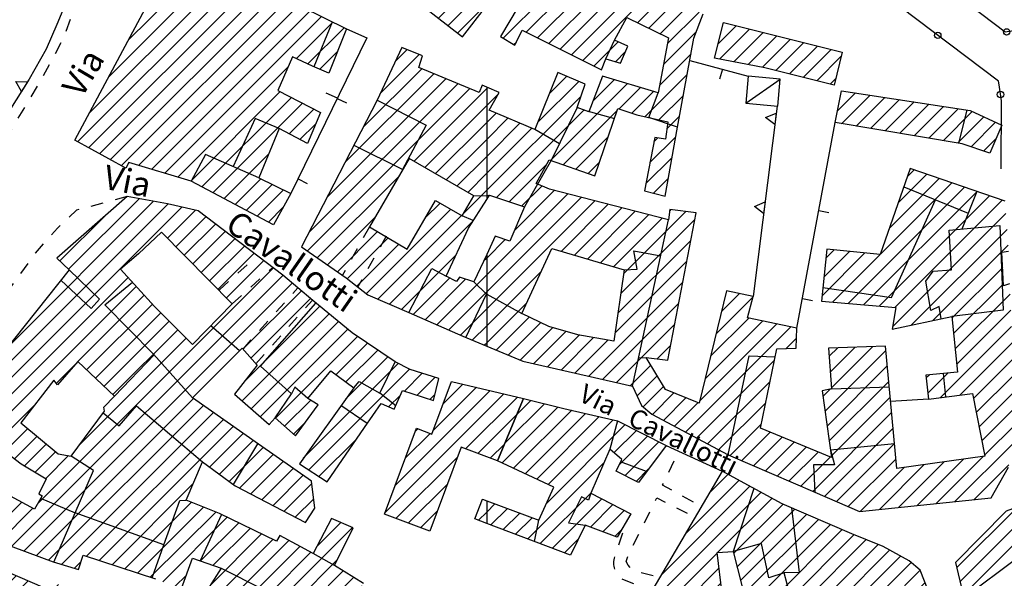
# Model space of a CAD drawing. Units: metres. Extents: x 1478874 to 1483807, y 5090460 to 5097751.
# Drawn here: x 1480127 to 1480281, y 5094424 to 5094511 of the extents above; entities that cross this region are included whole.
import ezdxf

# ---------------------------------------------------------------- set-up
doc = ezdxf.new("R2010")
doc.units = ezdxf.units.M
doc.header["$LTSCALE"] = 1.3
doc.header["$MEASUREMENT"] = 0
doc.linetypes.add('MARCIA', pattern=[3, 1.5, -1.5])
doc.layers.get('0').update_dxf_attribs({"linetype": 'CONTINUOUS'})
for name, color, linetype in [('AIUOLA', 7, 'MARCIA'), ('BOX', 7, 'CONTINUOUS'), ('DIVIS', 7, 'CONTINUOUS'), ('ED-AGGIORNAMENTO 2004', 7, 'CONTINUOUS'), ('ED-CIVIL', 7, 'CONTINUOUS'), ('MARCIAPIEDE', 7, 'MARCIA'), ('MURO', 7, 'CONTINUOUS'), ('MURO-S', 7, 'CONTINUOUS'), ('RECINZIO', 7, 'CONTINUOUS'), ('RETINO', 7, 'CONTINUOUS'), ('RETINO-AGGIORNAMENTO 2004', 7, 'CONTINUOUS'), ('SIEPE-R', 7, 'CONTINUOUS'), ('TOPOS', 7, 'CONTINUOUS')]:
    doc.layers.add(name, color=color, linetype=linetype)
doc.styles.get("Standard").update_dxf_attribs({"font": 'ROMANS', "height": 3.2})

# ---------------------------------------------------------------- blocks, each defined once
blk = doc.blocks.new('*X384')
at = {"color": 0}
for p, q in [((80231.04, 94430.63), (80239.45, 94439.04)), ((80234.82, 94437.06), (80237.73, 94439.97)), ((80227.26, 94424.2), (80241.17, 94438.11)), ((80225.81, 94420.09), (80242.9, 94437.18)), ((80236.09, 94427.73), (80244.62, 94436.25)), ((80238.63, 94427.62), (80246.35, 94435.33)), ((80239.17, 94425.5), (80248.2, 94434.53)), ((80239.7, 94423.38), (80250.05, 94433.73)), ((80240.23, 94421.26), (80251.9, 94432.93)), ((80240.76, 94419.14), (80253.76, 94432.13)), ((80241.26, 94416.98), (80255.61, 94431.33)), ((80241.52, 94414.59), (80257.47, 94430.54)), ((80247.24, 94417.66), (80259.36, 94429.77)), ((80249.4, 94417.17), (80261.24, 94429.01)), ((80227.82, 94419.45), (80236.03, 94427.66)), ((80253.83, 94418.94), (80263.02, 94428.13)), ((80256.76, 94419.22), (80264.72, 94427.18)), ((80230.57, 94419.56), (80236.32, 94425.3)), ((80259.57, 94419.38), (80266.36, 94426.18)), ((80261.75, 94418.91), (80267.81, 94424.97)), ((80234.25, 94420.58), (80236.61, 94422.94)), ((80262.26, 94416.77), (80268.56, 94423.07)), ((80262.78, 94414.64), (80269.31, 94421.17)), ((80264.95, 94414.16), (80270.09, 94419.3)), ((80251.48, 94416.59), (80253.21, 94418.33)), ((80265.72, 94412.27), (80270.89, 94417.45)), ((80241.77, 94412.19), (80246.2, 94416.62)), ((80266.48, 94410.39), (80271.69, 94415.6)), ((80242.03, 94409.8), (80246.5, 94414.27)), ((80267.25, 94408.5), (80272.49, 94413.74)), ((80242.28, 94407.4), (80246.8, 94411.91)), ((80256.03, 94394.63), (80273.29, 94411.89)), ((80263.23, 94399.18), (80274, 94409.94)), ((80242.54, 94405), (80247.09, 94409.56)), ((80242.79, 94402.61), (80247.39, 94407.21)), ((80253.78, 94400.34), (80260.96, 94407.51)), ((80254.39, 94398.3), (80263.96, 94407.86)), ((80255, 94396.25), (80266.57, 94407.82)), ((80266.75, 94400.05), (80274.59, 94407.89)), ((80252.57, 94404.43), (80253.78, 94405.64)), ((80253.18, 94402.38), (80257.37, 94406.58)), ((80269.4, 94400.04), (80275.18, 94405.83)), ((80235.78, 94392.94), (80247.69, 94404.85)), ((80269.97, 94397.96), (80275.74, 94403.74)), ((80243.23, 94397.74), (80247.99, 94402.5)), ((80235.34, 94395.16), (80240.68, 94400.5)), ((80246.48, 94398.34), (80249.19, 94401.05)), ((80270.54, 94395.88), (80276.29, 94401.63)), ((80234.9, 94397.37), (80237.16, 94399.63)), ((80257.57, 94393.51), (80263.2, 94399.15)), ((80271.11, 94393.8), (80276.82, 94399.51)), ((80271.68, 94391.72), (80277.27, 94397.31)), ((80217.26, 94334.65), (80277.72, 94395.11)), ((80236.22, 94390.73), (80240.92, 94395.43)), ((80259.17, 94392.47), (80262.48, 94395.78)), ((80260.86, 94391.51), (80263.88, 94394.52)), ((80236.66, 94388.52), (80241.39, 94393.25)), ((80220.43, 94335.17), (80277.91, 94392.64)), ((80262.56, 94390.55), (80264.38, 94392.37)), ((80265.8, 94385.84), (80271.67, 94391.71)), ((80223.6, 94335.68), (80278, 94390.08)), ((80237.26, 94386.46), (80241.91, 94391.12)), ((80237.91, 94384.46), (80242.55, 94389.1)), ((80265.28, 94387.97), (80266.5, 94389.19)), ((80225.71, 94335.14), (80278.09, 94387.52)), ((80238.55, 94382.46), (80243.23, 94387.13)), ((80251.43, 94382.08), (80256.1, 94386.74)), ((80224.1, 94383.91), (80226.06, 94385.88)), ((80233.7, 94374.95), (80243.96, 94385.21)), ((80244.41, 94380.36), (80249.64, 94385.59)), ((80247.92, 94381.22), (80252.87, 94386.16)), ((80252.13, 94380.13), (80257.94, 94385.94)), ((80252.57, 94377.91), (80260.34, 94385.68)), ((80224.54, 94381.7), (80227.15, 94384.32)), ((80234.74, 94373.34), (80246.41, 94385.01)), ((80241.39, 94364.08), (80261.9, 94384.59)), ((80269.07, 94375.85), (80278.18, 94384.96)), ((80224.98, 94379.49), (80228.24, 94382.75)), ((80242.68, 94362.72), (80263.46, 94383.49)), ((80270.71, 94374.84), (80278.28, 94382.4)), ((80225.42, 94377.28), (80228.85, 94380.7)), ((80228.69, 94375.25), (80234.16, 94380.71)), ((80230.94, 94374.85), (80237.95, 94381.85)), ((80226.02, 94375.22), (80230.37, 94379.58)), ((80273.23, 94374.71), (80278.37, 94379.84)), ((80200, 94375.72), (80201.62, 94377.34)), ((80237.33, 94373.27), (80242.58, 94378.53)), ((80200, 94373.07), (80203.43, 94376.5)), ((80241.96, 94375.26), (80243.26, 94376.55)), ((80200, 94370.42), (80203.64, 94374.06)), ((80219.88, 94363.78), (80229.09, 94372.99)), ((80228.28, 94335.06), (80267.13, 94373.91)), ((80200, 94367.77), (80203.85, 94371.62)), ((80230.84, 94334.97), (80267.78, 94371.91)), ((80200, 94365.12), (80204.57, 94369.68)), ((80201.62, 94364.08), (80207.71, 94370.18)), ((80203.54, 94363.36), (80210.86, 94370.67)), ((80204.05, 94361.22), (80214, 94371.16)), ((80216.27, 94362.83), (80223.6, 94370.16)), ((80223.48, 94364.73), (80229.72, 94370.97)), ((80256.77, 94358.25), (80268.43, 94369.9)), ((80203.92, 94353.13), (80218.9, 94368.1)), ((80204.57, 94359.08), (80215.05, 94369.56)), ((80223.89, 94362.49), (80230.16, 94368.76)), ((80203.45, 94355.31), (80215.51, 94367.37)), ((80221.26, 94357.21), (80230.6, 94366.55)), ((80221.83, 94355.12), (80231.04, 94364.34)), ((80222.4, 94353.04), (80231.48, 94362.13)), ((80204.4, 94350.96), (80214.57, 94361.12)), ((80220, 94358.6), (80222.28, 94360.88)), ((80204.88, 94348.78), (80215.03, 94358.94)), ((80222.97, 94350.96), (80231.92, 94359.92)), ((80202.97, 94357.48), (80203.83, 94358.34)), ((80231.81, 94357.15), (80232.36, 94357.7)), ((80205.35, 94346.6), (80215.5, 94356.75)), ((80206.81, 94345.41), (80215.97, 94354.57)), ((80207.55, 94343.5), (80216.44, 94352.39)), ((80223.54, 94348.88), (80227.05, 94352.39)), ((80208.28, 94341.58), (80216.91, 94350.2)), ((80224.1, 94346.79), (80228.29, 94350.98)), ((80209.01, 94339.66), (80217.55, 94348.19)), ((80214.1, 94334.14), (80229.53, 94349.56)), ((80206.48, 94334.47), (80218.19, 94346.18)), ((80208.86, 94334.21), (80219.71, 94345.05)), ((80211.42, 94334.11), (80222.77, 94345.46)), ((80200, 94343.9), (80200.98, 94344.88)), ((80200, 94341.25), (80202.51, 94343.76)), ((80200, 94338.6), (80203.01, 94341.61)), ((80200, 94335.95), (80203.51, 94339.46)), ((80201.94, 94335.24), (80205.57, 94338.87)), ((80204.12, 94334.76), (80207.76, 94338.41))]:
    blk.add_line(p, q, dxfattribs=at)
blk = doc.blocks.new('*X383')
at = {"color": 0}
for p, q in [((80204.75, 94449.41), (80206.89, 94451.56)), ((80202.4, 94441.77), (80211.14, 94450.51)), ((80202.84, 94444.86), (80209.02, 94451.03)), ((80204.21, 94440.92), (80213.29, 94450)), ((80206.02, 94440.08), (80215.45, 94449.51)), ((80207.82, 94439.23), (80217.61, 94449.01)), ((80209.63, 94438.38), (80219.76, 94448.52)), ((80209.34, 94435.44), (80221.65, 94447.76)), ((80219.89, 94443.35), (80223.41, 94446.86)), ((80220.74, 94441.54), (80225.16, 94445.96)), ((80221.63, 94439.78), (80226.92, 94445.06)), ((80206.42, 94429.87), (80218.32, 94441.77)), ((80223.38, 94438.88), (80225.27, 94440.77)), ((80208.34, 94429.14), (80216.31, 94437.11)), ((80210.26, 94428.41), (80217.99, 94436.14)), ((80200, 94434.06), (80201.29, 94435.35)), ((80200.65, 94432.06), (80203.23, 94434.63)), ((80216.21, 94431.71), (80219.74, 94435.24)), ((80218.14, 94430.98), (80221.49, 94434.34)), ((80202.58, 94431.33), (80205.16, 94433.91)), ((80204.5, 94430.6), (80207.09, 94433.19)), ((80220.06, 94430.26), (80221.08, 94431.28)), ((80212.18, 94427.68), (80214.31, 94429.81))]:
    blk.add_line(p, q, dxfattribs=at)
blk = doc.blocks.new('*X378')
at = {"color": 0}
for p, q in [((80346.11, 94455.54), (80351.08, 94460.51)), ((80330.72, 94458.71), (80332.15, 94460.15)), ((80330.8, 94456.14), (80334.86, 94460.2)), ((80332.26, 94454.95), (80337.55, 94460.24)), ((80335.03, 94455.07), (80340.24, 94460.28)), ((80337.8, 94455.19), (80342.93, 94460.32)), ((80340.57, 94455.31), (80345.62, 94460.36)), ((80343.34, 94455.43), (80348.35, 94460.43)), ((80346.44, 94453.22), (80353.67, 94460.45)), ((80346.63, 94450.76), (80354.03, 94458.15)), ((80346.82, 94448.29), (80354.38, 94455.86)), ((80325.27, 94424.09), (80354.74, 94453.56)), ((80328.17, 94424.34), (80355.09, 94451.26)), ((80328.42, 94421.94), (80355.45, 94448.97)), ((80328.5, 94419.37), (80355.8, 94446.67)), ((80330.9, 94440.33), (80335.77, 94445.2)), ((80331.16, 94437.94), (80338.59, 94445.37)), ((80331.41, 94435.54), (80341.42, 94445.55)), ((80331.65, 94433.13), (80344.25, 94445.73)), ((80310.94, 94430.98), (80323.91, 94443.95)), ((80314.47, 94431.86), (80327.02, 94444.4)), ((80315.26, 94429.99), (80330.1, 94444.83)), ((80327.94, 94440.03), (80332.94, 94445.02)), ((80328.23, 94416.45), (80356.36, 94444.58)), ((80304.32, 94429.66), (80317.19, 94442.53)), ((80307.4, 94430.09), (80320.55, 94443.24)), ((80327.97, 94413.54), (80356.93, 94442.5)), ((80292.57, 94423.22), (80310.48, 94441.12)), ((80302.64, 94430.63), (80313.84, 94441.83)), ((80277.3, 94410.6), (80307.12, 94440.42)), ((80293.48, 94432.08), (80300.5, 94439.1)), ((80294.31, 94430.26), (80303.76, 94439.71)), ((80335.84, 94418.75), (80357.51, 94440.42)), ((80274.53, 94421.08), (80290.91, 94437.47)), ((80283, 94426.9), (80294.19, 94438.09)), ((80291.32, 94432.57), (80297.37, 94438.62)), ((80315.44, 94427.52), (80325.45, 94437.53)), ((80338.27, 94418.54), (80358.07, 94438.34)), ((80274.03, 94423.23), (80287.2, 94436.41)), ((80346.92, 94424.53), (80358.64, 94436.26)), ((80273.53, 94425.38), (80283, 94434.86)), ((80315.62, 94425.05), (80325.69, 94435.13)), ((80349.83, 94424.79), (80359.21, 94434.17)), ((80316.55, 94423.33), (80325.94, 94432.72)), ((80322.36, 94423.84), (80330, 94431.47)), ((80352.75, 94425.06), (80359.78, 94432.09)), ((80284.02, 94425.27), (80288.71, 94429.97)), ((80319.45, 94423.58), (80327.04, 94431.17)), ((80355.2, 94424.85), (80360.35, 94430.01)), ((80284.93, 94423.53), (80289.57, 94428.17)), ((80296.5, 94424.49), (80300.2, 94428.2)), ((80276.59, 94412.53), (80291.05, 94426.99)), ((80355.35, 94422.36), (80360.92, 94427.93)), ((80340.71, 94418.32), (80346.83, 94424.45)), ((80355.5, 94419.86), (80359.36, 94423.72)), ((80342.37, 94417.34), (80346.98, 94421.94)), ((80355.66, 94417.36), (80359.5, 94421.2)), ((80275.89, 94414.49), (80281, 94419.6)), ((80342.51, 94414.82), (80347.12, 94419.43)), ((80325, 94407.92), (80334.86, 94417.77)), ((80354.26, 94413.31), (80359.64, 94418.69)), ((80275.19, 94416.44), (80275.53, 94416.78)), ((80344.78, 94414.44), (80347.27, 94416.93)), ((80347.06, 94414.07), (80349.06, 94416.06)), ((80349.34, 94413.69), (80352.29, 94416.65)), ((80351.62, 94413.32), (80355.12, 94416.82)), ((80357.01, 94413.4), (80359.78, 94416.18)), ((80321.06, 94401.33), (80334.44, 94414.7)), ((80359.76, 94413.5), (80359.92, 94413.67)), ((80322.26, 94399.87), (80334.02, 94411.64)), ((80323.81, 94409.37), (80325.87, 94411.43)), ((80323.46, 94398.42), (80334.41, 94409.37)), ((80325.13, 94397.44), (80334.79, 94407.1)), ((80330.49, 94400.15), (80335.48, 94405.14)), ((80335.17, 94402.18), (80336.39, 94403.39)), ((80328.44, 94398.1), (80330.23, 94399.89))]:
    blk.add_line(p, q, dxfattribs=at)
blk = doc.blocks.new('*X375')
at = {"color": 0}
for p, q in [((80236.2, 94507.38), (80239, 94510.18)), ((80236.43, 94504.96), (80241.12, 94509.65)), ((80238.65, 94504.53), (80243.24, 94509.12)), ((80240.88, 94504.11), (80245.37, 94508.59)), ((80243.11, 94503.68), (80247.49, 94508.07)), ((80245.24, 94503.17), (80249.61, 94507.54)), ((80247.37, 94502.64), (80251.74, 94507.01)), ((80249.49, 94502.11), (80253.86, 94506.48)), ((80251.61, 94501.58), (80255.44, 94505.41)), ((80253.73, 94501.05), (80254.56, 94501.88)), ((80254.85, 94496.87), (80257.67, 94499.68)), ((80255.49, 94494.85), (80259.96, 94499.33)), ((80257.77, 94494.48), (80262.26, 94498.97)), ((80260.04, 94494.1), (80264.56, 94498.62)), ((80262.32, 94493.72), (80266.85, 94498.26)), ((80264.59, 94493.35), (80269.15, 94497.91)), ((80266.87, 94492.97), (80271.45, 94497.55)), ((80269.14, 94492.6), (80273.75, 94497.2)), ((80271.42, 94492.22), (80275.95, 94496.75)), ((80273.69, 94491.84), (80277.76, 94495.91)), ((80275.75, 94491.25), (80279.57, 94495.07)), ((80277.72, 94490.57), (80279.68, 94492.53))]:
    blk.add_line(p, q, dxfattribs=at)
blk = doc.blocks.new('*X374')
at = {"color": 0}
for p, q in [((80208.89, 94519.85), (80211.18, 94522.14)), ((80205.03, 94513.33), (80212.98, 94521.29)), ((80202.58, 94508.23), (80214.79, 94520.44)), ((80206.16, 94509.16), (80216.59, 94519.59)), ((80207.93, 94508.28), (80218.4, 94518.75)), ((80209.7, 94507.4), (80220.2, 94517.9)), ((80211.47, 94506.52), (80222, 94517.05)), ((80213.24, 94505.63), (80223.81, 94516.2)), ((80215.01, 94504.75), (80225.67, 94515.41)), ((80223.56, 94510.65), (80227.55, 94514.64)), ((80225.35, 94509.79), (80229.43, 94513.87)), ((80227.13, 94508.92), (80231.32, 94513.1)), ((80228.25, 94507.39), (80233.2, 94512.33)), ((80227.65, 94504.14), (80232.81, 94509.3)), ((80204.25, 94507.26), (80204.63, 94507.63)), ((80216.77, 94503.87), (80220.58, 94507.68)), ((80220.12, 94504.56), (80221.71, 94506.15)), ((80227.05, 94500.88), (80231.96, 94505.79)), ((80209.77, 94499.52), (80212.54, 94502.28)), ((80224.78, 94495.96), (80231.36, 94502.54)), ((80208.01, 94495.1), (80214.39, 94501.48)), ((80209.98, 94489.11), (80222, 94501.14)), ((80216.61, 94498.4), (80219.95, 94501.74)), ((80200, 94500.35), (80200.15, 94500.5)), ((80200, 94497.7), (80201.83, 94499.53)), ((80200, 94484.44), (80214.75, 94499.19)), ((80220.7, 94497.18), (80224.04, 94500.53)), ((80222.69, 94496.52), (80226.09, 94499.92)), ((80226.94, 94495.47), (80230.76, 94499.29)), ((80200, 94495.05), (80201.46, 94496.51)), ((80201.5, 94483.29), (80215.2, 94496.99)), ((80211.94, 94488.43), (80220.36, 94496.85)), ((80228.18, 94494.06), (80230.16, 94496.04)), ((80200, 94492.4), (80203.32, 94495.72)), ((80200, 94489.74), (80205.19, 94494.93)), ((80200, 94487.09), (80207.05, 94494.14)), ((80213.91, 94487.74), (80218.98, 94492.82)), ((80225.53, 94488.76), (80229.57, 94492.8)), ((80226.16, 94492.04), (80226.73, 94492.61)), ((80203.5, 94482.63), (80209.4, 94488.54)), ((80215.87, 94487.06), (80217.6, 94488.79)), ((80224.9, 94485.48), (80229, 94489.58)), ((80264.39, 94482.54), (80268.81, 94486.96)), ((80265.8, 94486.6), (80266.84, 94487.64)), ((80226.06, 94483.99), (80228.43, 94486.35)), ((80261.57, 94474.42), (80272.75, 94485.6)), ((80262.98, 94478.48), (80270.78, 94486.28)), ((80200, 94471.18), (80212.68, 94483.86)), ((80204.32, 94478.15), (80210.57, 94484.4)), ((80205.49, 94481.98), (80208.61, 94485.1)), ((80256.51, 94466.71), (80274.72, 94484.92)), ((80258.95, 94466.5), (80276.69, 94484.24)), ((80200, 94468.53), (80214.79, 94483.32)), ((80200, 94465.88), (80216.9, 94482.78)), ((80211.67, 94474.89), (80219.01, 94482.24)), ((80261.4, 94466.29), (80278.66, 94483.55)), ((80263.84, 94466.08), (80280.63, 94482.87)), ((80213.71, 94474.28), (80221.12, 94481.7)), ((80215.75, 94473.68), (80223.24, 94481.16)), ((80217.79, 94473.07), (80225.35, 94480.62)), ((80221.38, 94471.35), (80231.14, 94481.11)), ((80228.6, 94481.22), (80228.77, 94481.39)), ((80263.48, 94463.07), (80281.21, 94480.8)), ((80219.84, 94472.46), (80227.46, 94480.08)), ((80220.95, 94468.27), (80232.53, 94479.85)), ((80266.4, 94463.33), (80281.38, 94478.31)), ((80200, 94473.83), (80202.87, 94476.71)), ((80220.51, 94465.18), (80231.9, 94476.57)), ((80252.44, 94467.94), (80259.12, 94474.62)), ((80252.76, 94470.91), (80256.72, 94474.87)), ((80253.07, 94473.88), (80254.32, 94475.12)), ((80254.07, 94466.91), (80261.52, 94474.36)), ((80269.78, 94464.06), (80281.55, 94475.83)), ((80220.08, 94462.1), (80231.27, 94473.29)), ((80200, 94463.23), (80208.55, 94471.78)), ((80272.76, 94464.4), (80280.7, 94472.33)), ((80215.96, 94455.32), (80230.64, 94470)), ((80273.01, 94462), (80280.82, 94469.81)), ((80236.71, 94465.47), (80239.52, 94468.28)), ((80200, 94460.58), (80206.25, 94466.82)), ((80218.12, 94454.83), (80230.01, 94466.72)), ((80235.86, 94461.96), (80241.62, 94467.73)), ((80273.27, 94459.6), (80281.86, 94468.19)), ((80273.52, 94457.2), (80281.98, 94465.66)), ((80201.48, 94459.41), (80206.66, 94464.58)), ((80203.35, 94458.62), (80208.45, 94463.72)), ((80234.15, 94454.95), (80243.18, 94463.98)), ((80235.01, 94458.46), (80240.99, 94464.44)), ((80205.22, 94457.84), (80210.32, 94462.94)), ((80207.32, 94457.29), (80212.38, 94462.35)), ((80220.28, 94454.34), (80229.37, 94463.43)), ((80231.09, 94446.58), (80247.57, 94463.07)), ((80233.3, 94451.45), (80245.38, 94463.53)), ((80270.96, 94451.99), (80282.1, 94463.13)), ((80209.48, 94456.79), (80214.46, 94461.78)), ((80211.64, 94456.3), (80216.71, 94461.38)), ((80213.8, 94455.81), (80218.96, 94460.98)), ((80246.84, 94459.68), (80248.45, 94461.3)), ((80273.99, 94452.36), (80282.22, 94460.6)), ((80226.65, 94458.06), (80228.74, 94460.15)), ((80252.93, 94449.86), (80262.43, 94459.37)), ((80253.55, 94458.45), (80254.9, 94459.79)), ((80253.73, 94455.97), (80257.64, 94459.88)), ((80253.91, 94453.5), (80260.37, 94459.96)), ((80232.81, 94445.66), (80245.01, 94457.86)), ((80276.14, 94451.86), (80282.35, 94458.07)), ((80222.44, 94453.84), (80225.66, 94457.07)), ((80253.25, 94447.54), (80262.65, 94456.94)), ((80223.51, 94452.27), (80226.65, 94455.41)), ((80234.54, 94444.73), (80244.32, 94454.51)), ((80253.58, 94445.21), (80262.88, 94454.51)), ((80268.75, 94455.08), (80269.23, 94455.56)), ((80269.01, 94452.69), (80272.14, 94455.82)), ((80276.57, 94449.64), (80282.47, 94455.54)), ((80224.45, 94450.56), (80227.64, 94453.75)), ((80252.6, 94452.19), (80253.75, 94453.34)), ((80277, 94447.42), (80282.59, 94453.01)), ((80225.91, 94449.36), (80229.26, 94452.72)), ((80227.63, 94448.43), (80231.15, 94451.95)), ((80253.91, 94442.89), (80263.1, 94452.08)), ((80229.36, 94447.51), (80233.04, 94451.19)), ((80236.27, 94443.81), (80243.63, 94451.17)), ((80277.44, 94445.21), (80282.71, 94450.48)), ((80250.98, 94437.31), (80263.32, 94449.65)), ((80238.01, 94442.9), (80242.93, 94447.82)), ((80252.83, 94436.51), (80263.55, 94447.23)), ((80277.87, 94442.99), (80282.84, 94447.95)), ((80239.86, 94442.1), (80244.32, 94446.56)), ((80241.72, 94441.3), (80246.2, 94445.79)), ((80243.57, 94440.5), (80248.08, 94445.01)), ((80245.42, 94439.71), (80249.95, 94444.24)), ((80254.69, 94435.72), (80263.77, 94444.8)), ((80273.24, 94435.71), (80282.45, 94444.92)), ((80247.27, 94438.91), (80251.83, 94443.46)), ((80249.13, 94438.11), (80253.71, 94442.69)), ((80256.54, 94434.92), (80264, 94442.37)), ((80267.33, 94435.1), (80274.61, 94442.38)), ((80270.29, 94435.41), (80277.69, 94442.81)), ((80258.46, 94434.19), (80265.36, 94441.08)), ((80261.42, 94434.49), (80268.44, 94441.51)), ((80264.38, 94434.8), (80271.53, 94441.95)), ((80276.2, 94436.01), (80281.68, 94441.49))]:
    blk.add_line(p, q, dxfattribs=at)
blk = doc.blocks.new('RECINZIO')
blk.add_circle((0, 0), 0.5)
blk = doc.blocks.new('MURO-S2')
blk.add_lwpolyline([(-0.9, 0), (0.9, 0), (0, -1.56)], close=True)
blk = doc.blocks.new('MURO1')
blk.add_line((0, 0), (0, -1.6))
blk = doc.blocks.new('*X533')
at = {"color": 0}
for p, q in [((80199.34, 94436.05), (80199.36, 94436.07)), ((80198.73, 94432.79), (80200, 94434.06))]:
    blk.add_line(p, q, dxfattribs=at)
blk = doc.blocks.new('*X532')
at = {"color": 0}
for p, q in [((80114.62, 94446.79), (80150.15, 94482.32)), ((80124.97, 94459.79), (80147.9, 94482.72)), ((80134.59, 94472.07), (80145.64, 94483.12)), ((80108.46, 94437.98), (80152.29, 94481.81)), ((80150.06, 94476.93), (80154.43, 94481.3)), ((80133.24, 94473.37), (80140.36, 94480.49)), ((80151.38, 94475.59), (80156.06, 94480.28)), ((80152.69, 94474.26), (80157.57, 94479.14)), ((80154.01, 94472.92), (80159.08, 94478)), ((80155.32, 94471.59), (80160.59, 94476.85)), ((80156.64, 94470.25), (80162.1, 94475.71)), ((80157.95, 94468.91), (80163.62, 94474.57)), ((80159.27, 94467.58), (80165.13, 94473.43)), ((80129.77, 94435.42), (80166.64, 94472.29)), ((80109.07, 94435.94), (80143.91, 94470.78)), ((80125.68, 94428.68), (80168.15, 94471.15)), ((80127.61, 94427.96), (80169.57, 94469.92)), ((80110.67, 94434.89), (80145.17, 94469.39)), ((80161.87, 94459.57), (80171, 94468.7)), ((80136.06, 94457.62), (80146.43, 94468)), ((80163.11, 94458.16), (80172.43, 94467.48)), ((80137.42, 94456.33), (80147.7, 94466.61)), ((80138.78, 94455.04), (80149, 94465.27)), ((80162.03, 94454.43), (80173.88, 94466.28)), ((80140.15, 94453.76), (80150.33, 94463.94)), ((80161.74, 94451.48), (80175.34, 94465.08)), ((80163.15, 94450.24), (80176.79, 94463.89)), ((80141.51, 94452.47), (80151.66, 94462.61)), ((80164.56, 94449), (80178.25, 94462.69)), ((80136.28, 94444.59), (80152.98, 94461.29)), ((80166.97, 94448.76), (80179.78, 94461.56)), ((80176.44, 94455.58), (80181.36, 94460.49)), ((80177.96, 94454.45), (80182.94, 94459.42)), ((80177.93, 94451.76), (80184.52, 94458.35)), ((80132.68, 94454.24), (80135.68, 94457.24)), ((80171.31, 94442.49), (80186.15, 94457.33)), ((80172.15, 94440.68), (80187.91, 94456.44)), ((80187.13, 94453.01), (80189.92, 94455.8)), ((80189.12, 94452.35), (80191.95, 94455.18)), ((80129.54, 94427.24), (80154.13, 94451.83)), ((80168.38, 94447.51), (80172.46, 94451.6)), ((80184.69, 94450.57), (80186.51, 94452.39)), ((80191.11, 94451.69), (80191.9, 94452.47)), ((80123.12, 94444.68), (80129.29, 94450.85)), ((80131.47, 94426.52), (80155.69, 94450.73)), ((80133.48, 94425.88), (80157.24, 94449.64)), ((80137.41, 94427.16), (80158.8, 94448.54)), ((80124.62, 94443.53), (80128.22, 94447.13)), ((80139.4, 94426.5), (80160.35, 94447.45)), ((80165.98, 94447.76), (80166.05, 94447.84)), ((80169.78, 94446.27), (80171.64, 94448.13)), ((80126.13, 94442.39), (80129.67, 94445.93)), ((80156.66, 94441.1), (80161.91, 94446.35)), ((80158.19, 94439.98), (80163.46, 94445.25)), ((80173.74, 94439.62), (80179.68, 94445.56)), ((80127.68, 94441.29), (80131.11, 94444.72)), ((80159.72, 94438.86), (80165.03, 94444.16)), ((80129.35, 94440.31), (80132.56, 94443.52)), ((80131.02, 94439.32), (80134.6, 94442.91)), ((80161.33, 94437.82), (80166.59, 94443.08)), ((80163.08, 94436.91), (80168.16, 94441.99)), ((80164.83, 94436.01), (80169.73, 94440.91)), ((80112.27, 94433.83), (80118.67, 94440.24)), ((80114.09, 94433), (80120.4, 94439.31)), ((80166.57, 94435.1), (80171.3, 94439.83)), ((80116.02, 94432.28), (80122.12, 94438.38)), ((80117.95, 94431.56), (80123.85, 94437.46)), ((80141.4, 94425.84), (80154.09, 94438.54)), ((80168.32, 94434.2), (80172.64, 94438.52)), ((80119.88, 94430.84), (80125.57, 94436.53)), ((80170.06, 94433.29), (80172.94, 94436.16)), ((80121.81, 94430.12), (80127.3, 94435.6)), ((80123.75, 94429.4), (80129.02, 94434.67)), ((80143.39, 94425.18), (80153.81, 94435.6)), ((80145.39, 94424.52), (80155.7, 94434.84)), ((80103.99, 94430.86), (80106.01, 94432.88)), ((80147.38, 94423.87), (80157.6, 94434.08)), ((80149.35, 94423.18), (80159.42, 94433.25)), ((80095.83, 94417.39), (80109.72, 94431.28)), ((80099.91, 94424.12), (80107.86, 94432.08)), ((80155.23, 94426.42), (80161.2, 94432.38)), ((80157.21, 94425.74), (80162.98, 94431.52)), ((80167.91, 94420.54), (80179.02, 94431.64)), ((80173.46, 94428.73), (80177.18, 94432.45)), ((80091.75, 94410.66), (80111.57, 94430.48)), ((80156.14, 94419.37), (80166.55, 94429.78)), ((80156.83, 94422.71), (80164.77, 94430.65)), ((80091.15, 94407.41), (80113.43, 94429.69)), ((80092.88, 94406.49), (80115.28, 94428.89)), ((80152.02, 94409.95), (80170.78, 94428.7)), ((80157.86, 94418.44), (80169.05, 94429.63)), ((80094.61, 94405.56), (80117.13, 94428.09)), ((80113.39, 94421.7), (80118.99, 94427.29)), ((80166.15, 94421.42), (80172.51, 94427.78)), ((80169.4, 94419.37), (80176.66, 94426.63)), ((80115.21, 94420.87), (80120.84, 94426.49)), ((80117.03, 94420.03), (80122.69, 94425.7)), ((80135.54, 94425.28), (80136.52, 94426.27)), ((80118.85, 94419.2), (80124.55, 94424.9)), ((80120.67, 94418.37), (80126.4, 94424.1)), ((80151.29, 94422.47), (80152.99, 94424.17)), ((80170.66, 94417.98), (80177.56, 94424.88)), ((80172.42, 94417.09), (80179.19, 94423.86)), ((80122.49, 94417.53), (80128.25, 94423.3)), ((80124.31, 94416.7), (80130.11, 94422.5)), ((80126.12, 94415.87), (80133.01, 94422.75)), ((80174.18, 94416.19), (80180.52, 94422.53)), ((80127.94, 94415.04), (80134.89, 94421.99)), ((80135.39, 94419.83), (80137.14, 94421.58)), ((80137.33, 94419.12), (80140.03, 94421.82)), ((80139.28, 94418.41), (80142.15, 94421.29)), ((80141.22, 94417.7), (80144.19, 94420.68)), ((80096.34, 94404.64), (80110.99, 94419.29)), ((80143.16, 94417), (80146.23, 94420.07)), ((80145.1, 94416.29), (80148.26, 94419.44)), ((80147.05, 94415.58), (80150.28, 94418.81)), ((80148.99, 94414.87), (80152.13, 94418.01)), ((80151.9, 94407.18), (80162.67, 94417.94)), ((80127.38, 94411.82), (80131.86, 94416.3)), ((80150.93, 94414.16), (80153.91, 94417.14)), ((80152.69, 94413.27), (80155.62, 94416.2)), ((80174.47, 94411.18), (80179.23, 94415.94)), ((80175.94, 94415.3), (80177.49, 94416.86)), ((80175.25, 94409.31), (80180.97, 94415.03)), ((80098.07, 94403.72), (80108.59, 94414.24)), ((80176.9, 94408.31), (80182.71, 94414.12)), ((80180.24, 94409), (80184.43, 94413.19)), ((80125.05, 94406.84), (80129.81, 94411.6)), ((80182.07, 94408.17), (80186.15, 94412.25)), ((80183.79, 94407.24), (80187.86, 94411.31)), ((80099.8, 94402.8), (80107.03, 94410.04)), ((80153.62, 94406.24), (80157.92, 94410.54)), ((80185.51, 94406.31), (80189.51, 94410.31)), ((80122.71, 94401.85), (80127.77, 94406.9)), ((80153.85, 94403.82), (80157.6, 94407.57)), ((80187.72, 94405.87), (80189.76, 94407.91)), ((80189.45, 94404.95), (80191.43, 94406.93)), ((80101.53, 94401.88), (80105.63, 94405.98)), ((80103.26, 94400.96), (80107.37, 94405.07)), ((80105.03, 94400.07), (80109.12, 94404.16)), ((80153.14, 94400.46), (80156.27, 94403.58)), ((80106.82, 94399.21), (80110.86, 94403.26)), ((80108.61, 94398.35), (80112.6, 94402.35)), ((80117.56, 94394.05), (80126.73, 94403.22)), ((80119.35, 94393.18), (80128.53, 94402.36)), ((80110.4, 94397.49), (80114.35, 94401.44)), ((80112.19, 94396.63), (80116.09, 94400.53)), ((80121.14, 94392.32), (80130.32, 94401.51)), ((80122.93, 94391.47), (80132.12, 94400.65)), ((80113.98, 94395.77), (80117.84, 94399.63)), ((80124.73, 94390.61), (80133.89, 94399.77)), ((80115.77, 94394.91), (80119.58, 94398.72)), ((80126.52, 94389.75), (80135.65, 94398.88)), ((80128.31, 94388.89), (80137.41, 94397.98)), ((80131.82, 94387.09), (80142.09, 94397.36)), ((80130.06, 94387.99), (80139.17, 94397.09)), ((80133.57, 94386.19), (80143.84, 94396.46)), ((80135.32, 94385.29), (80144.59, 94394.55)), ((80137.08, 94384.39), (80146.28, 94393.6)), ((80138.83, 94383.49), (80147.97, 94392.64)), ((80140.58, 94382.6), (80149.44, 94391.45)), ((80142.33, 94381.7), (80149.7, 94389.06)), ((80144.09, 94380.8), (80149.96, 94386.67)), ((80145.84, 94379.9), (80150.22, 94384.28)), ((80147.59, 94379), (80148.38, 94379.79))]:
    blk.add_line(p, q, dxfattribs=at)
blk = doc.blocks.new('*X531')
at = {"color": 0}
for p, q in [((80183.4, 94499.66), (80189.42, 94505.68)), ((80185.72, 94504.64), (80187.54, 94506.46)), ((80177.87, 94488.82), (80191.72, 94502.68)), ((80180.69, 94494.3), (80189.85, 94503.46)), ((80172.23, 94477.88), (80195.46, 94501.12)), ((80175.05, 94483.35), (80193.59, 94501.9)), ((80171.93, 94474.93), (80197.33, 94500.34)), ((80188.64, 94488.99), (80200, 94500.35)), ((80190.31, 94488.01), (80200, 94497.7)), ((80191.99, 94487.04), (80200, 94495.05)), ((80193.67, 94486.06), (80200, 94492.4)), ((80195.34, 94485.09), (80200, 94489.74)), ((80197.02, 94484.11), (80200, 94487.09)), ((80173.5, 94473.85), (80186.21, 94486.56)), ((80196.37, 94480.81), (80200, 94484.44)), ((80190.44, 94480.18), (80192.69, 94482.43)), ((80181.17, 94468.26), (80194.36, 94481.46)), ((80175.07, 94472.76), (80182.53, 94480.23)), ((80182.96, 94467.4), (80196.04, 94480.48)), ((80184.81, 94466.6), (80197.81, 94479.6)), ((80176.63, 94471.68), (80182.91, 94477.96)), ((80178.19, 94470.59), (80184.58, 94476.98)), ((80179.68, 94469.43), (80186.25, 94476)), ((80186.66, 94465.79), (80195.2, 94474.34)), ((80199.51, 94473.35), (80200, 94473.83)), ((80188.5, 94464.99), (80194.22, 94470.71)), ((80190.35, 94464.18), (80196.7, 94470.53)), ((80192.19, 94463.37), (80200, 94471.18)), ((80194.03, 94462.56), (80200, 94468.53)), ((80195.88, 94461.76), (80200, 94465.88)), ((80197.74, 94460.97), (80200, 94463.23)), ((80199.61, 94460.19), (80200, 94460.58))]:
    blk.add_line(p, q, dxfattribs=at)
blk = doc.blocks.new('*X530')
at = {"color": 0}
for p, q in [((80192.77, 94516.98), (80200, 94524.22)), ((80190.96, 94512.52), (80200, 94521.56)), ((80192.46, 94511.37), (80200, 94518.91)), ((80193.96, 94510.22), (80200, 94516.26)), ((80195.46, 94509.07), (80200, 94513.61))]:
    blk.add_line(p, q, dxfattribs=at)
blk = doc.blocks.new('*X526')
at = {"color": 0}
for p, q in [((80163.2, 94543.1), (80164.03, 94543.93)), ((80156.63, 94531.23), (80167.77, 94542.37)), ((80159.91, 94537.16), (80165.9, 94543.15)), ((80150.06, 94519.36), (80171.51, 94540.8)), ((80153.35, 94525.29), (80169.64, 94541.59)), ((80146.98, 94513.63), (80173.38, 94540.02)), ((80143.93, 94507.92), (80170.3, 94534.29)), ((80164.39, 94525.72), (80168.86, 94530.19)), ((80140.87, 94502.21), (80161.32, 94522.66)), ((80135.99, 94492.03), (80161.85, 94517.89)), ((80137.82, 94496.5), (80160.1, 94518.79)), ((80137.7, 94491.09), (80163.6, 94516.98)), ((80139.41, 94490.14), (80165.35, 94516.08)), ((80141.12, 94489.2), (80167.09, 94515.17)), ((80142.83, 94488.26), (80168.86, 94514.29)), ((80145.55, 94488.33), (80170.63, 94513.41)), ((80147.59, 94487.72), (80172.4, 94512.53)), ((80149.63, 94487.1), (80174.17, 94511.65)), ((80170.23, 94505.05), (80175.94, 94510.76)), ((80172.03, 94504.2), (80177.71, 94509.88)), ((80173.87, 94503.39), (80176.66, 94506.18)), ((80151.67, 94486.49), (80168.94, 94503.76)), ((80153.7, 94485.87), (80167.71, 94499.88)), ((80155.44, 94484.96), (80169.45, 94498.97)), ((80157.18, 94484.05), (80171.19, 94498.06)), ((80169.07, 94493.29), (80172.94, 94497.15)), ((80170.79, 94492.36), (80173.23, 94494.79)), ((80158.91, 94483.13), (80165.85, 94490.07)), ((80160.65, 94482.21), (80164.64, 94486.21)), ((80162.38, 94481.29), (80166.43, 94485.34)), ((80164.11, 94480.37), (80168.22, 94484.48)), ((80165.85, 94479.46), (80168.17, 94481.77))]:
    blk.add_line(p, q, dxfattribs=at)
blk = doc.blocks.new('MURO2')
blk.add_line((0, 0), (0, 1.6))

msp = doc.modelspace()

# ---------------------------------------------------------------- hatches: boundary and pattern name
at = {"layer": 'RETINO-AGGIORNAMENTO 2004'}
h = msp.add_hatch(dxfattribs=at)
h.set_pattern_fill('ANSI31', color=0, scale=15, style=0)
h.set_pattern_definition([(45, (0, 0), (-1.3258252147, 1.3258252147), [])])
h.paths.add_polyline_path([(1480201.69, 5094442.1), (1480196, 5094444.23), (1480191.08, 5094431.08), (1480183.99, 5094433.73), (1480189.02, 5094447.18), (1480191.42, 5094446.29), (1480194.5, 5094454.53), (1480205.76, 5094451.84)])

# ---------------------------------------------------------------- linework, layer by layer
at = {"layer": 'AIUOLA', "color": 0, "flags": 128}
for points in [[(1480232.35, 5094435.6), (1480227.51, 5094438.27), (1480229.86, 5094443.22)], [(1480226.05, 5094424.11), (1480224.1, 5094424.55), (1480223.22, 5094425.04), (1480222.51, 5094425.3), (1480222.1, 5094425.76), (1480221.83, 5094426.35), (1480222.23, 5094427.67), (1480223.96, 5094430.95), (1480226.6, 5094436.28), (1480231.33, 5094433.88)]]:
    msp.add_lwpolyline(points, dxfattribs=at)
msp.add_lwpolyline([(1480221.23, 5094430.76), (1480219.98, 5094427.09, 0.347846), (1480221.23, 5094423.58), (1480225.12, 5094422.02)], format="xyb", dxfattribs=at)
at = {"layer": 'BOX', "color": 0}
msp.add_lwpolyline([(1480245.51, 5094497.59), (1480245.9, 5094501.84), (1480240.89, 5094502.3), (1480240.5, 5094498.05), (1480245.51, 5094497.59)], dxfattribs=at)
at = {"layer": 'DIVIS', "color": 0}
for points in [[(1480173.03, 5094503.82), (1480175.85, 5094510.81)], [(1480218.65, 5094505.02), (1480219.97, 5094507.95)], [(1480240.5, 5094498.05), (1480245.9, 5094501.84)], [(1480225.37, 5094495.83), (1480226.83, 5094499.7)], [(1480182.88, 5094498.55), (1480190.53, 5094494.63), (1480186.79, 5094487.56)], [(1480214.13, 5094497.38), (1480210.12, 5094489.19), (1480205.9, 5094481.84)], [(1480167.52, 5094494.13), (1480163.8, 5094495.66), (1480160.32, 5094488.14)], [(1480215.27, 5094496.97), (1480219.96, 5094495.67)], [(1480229.84, 5094494.3), (1480225.37, 5094495.83)], [(1480273.84, 5094491.81), (1480275.15, 5094496.98)], [(1480211.37, 5094491.73), (1480207.54, 5094493.93)], [(1480179.23, 5094491.48), (1480186.86, 5094487.69)], [(1480164.33, 5094486.36), (1480156.03, 5094490.05), (1480153.75, 5094485.86)], [(1480265.24, 5094485), (1480275.29, 5094480.84)], [(1480197.98, 5094483.55), (1480200, 5094483.63)], [(1480200, 5094483.63), (1480200.42, 5094483.65)], [(1480276.66, 5094484.25), (1480274.3, 5094478.37)], [(1480252.58, 5094469.23), (1480263.33, 5094467.68), (1480270.2, 5094482.95)], [(1480197.86, 5094479.69), (1480196.14, 5094480.42)], [(1480222.81, 5094453.76), (1480228.44, 5094479.83)], [(1480271.06, 5094464.34), (1480270.77, 5094466.25), (1480269.44, 5094465.61), (1480268.68, 5094470.21), (1480269.83, 5094471.75), (1480272.68, 5094471.96), (1480272.35, 5094478.18), (1480280.26, 5094478.93), (1480280.79, 5094465.66), (1480272.73, 5094464.7)], [(1480221.47, 5094471.97), (1480223.52, 5094472.08), (1480223.02, 5094474.97), (1480227.22, 5094474.17)], [(1480134.67, 5094471.99), (1480139.41, 5094467.4), (1480138.14, 5094465.95), (1480133.38, 5094470.36)], [(1480187.79, 5094465.3), (1480191.41, 5094472.17), (1480193.67, 5094470.99)], [(1480153.96, 5094451.95), (1480147.85, 5094458.79), (1480140.27, 5094466.53), (1480144.59, 5094470.04)], [(1480198, 5094470.12), (1480199.94, 5094468.19)], [(1480196.75, 5094461.38), (1480199.94, 5094468.19), (1480200, 5094468.16)], [(1480200, 5094468.16), (1480205.47, 5094465.15)], [(1480172.03, 5094451.87), (1480170, 5094453.63), (1480169.45, 5094452.58), (1480164.59, 5094456.9), (1480173.25, 5094466.79)], [(1480156.86, 5094463.27), (1480161.34, 5094459.34)], [(1480141.76, 5094452.23), (1480147.97, 5094458.66)], [(1480179.19, 5094453.53), (1480180.03, 5094454.51), (1480183.27, 5094452.67), (1480185.65, 5094457.59)], [(1480223.77, 5094458.2), (1480224.94, 5094458.27)], [(1480237.76, 5094443.01), (1480241.05, 5094458.53), (1480245.12, 5094458.38)], [(1480271.8, 5094452.09), (1480271.45, 5094455.76)], [(1480166.91, 5094448.82), (1480169.45, 5094452.58)], [(1480185.76, 5094450.7), (1480183.27, 5094452.67)], [(1480253.92, 5094453.38), (1480262.95, 5094453.68)], [(1480140.02, 5094449.62), (1480142.5, 5094447.56), (1480145.21, 5094450.7), (1480155.53, 5094441.92)], [(1480181.31, 5094447.93), (1480177.19, 5094450.73)], [(1480220.47, 5094448.36), (1480219.24, 5094443.91)], [(1480160.38, 5094438.38), (1480164.21, 5094444.73)], [(1480253.77, 5094443.83), (1480254.39, 5094441.47), (1480251.12, 5094441.45), (1480251.3, 5094437.17)], [(1480253.77, 5094443.83), (1480263.77, 5094444.79)], [(1480130.22, 5094436.23), (1480135.61, 5094433.93), (1480138.48, 5094440.58), (1480134.98, 5094442.84)], [(1480224.99, 5094440.41), (1480220.93, 5094441.93)], [(1480241.8, 5094437.77), (1480238.56, 5094427.91)], [(1480149.48, 5094428.94), (1480151.99, 5094435.86), (1480152.99, 5094435.93)], [(1480216.27, 5094437.02), (1480215.89, 5094435.93), (1480214.81, 5094436.45), (1480212.78, 5094432.39), (1480215.4, 5094432.02)], [(1480247.68, 5094434.76), (1480248.88, 5094424.59), (1480246.51, 5094424.54)], [(1480132.3, 5094426.22), (1480135.61, 5094433.93)], [(1480147.68, 5094423.77), (1480149.48, 5094428.94), (1480135.61, 5094433.93)], [(1480158.5, 5094433.7), (1480155.2, 5094426.43)], [(1480207.46, 5094429.48), (1480208.16, 5094432.79)], [(1480246.1, 5094417.4), (1480247.95, 5094419.25), (1480246.51, 5094424.54), (1480244.13, 5094423.76), (1480242.97, 5094429.15), (1480238.56, 5094427.91)], [(1480176.21, 5094425.72), (1480172.86, 5094427.59)], [(1480158.47, 5094425.3), (1480164.98, 5094422)]]:
    msp.add_lwpolyline(points, dxfattribs=at)
at = {"layer": 'ED-AGGIORNAMENTO 2004', "color": 0}
msp.add_lwpolyline([(1480201.69, 5094442.1), (1480196, 5094444.23), (1480191.08, 5094431.08), (1480183.99, 5094433.73), (1480189.02, 5094447.18), (1480191.42, 5094446.29), (1480194.5, 5094454.53), (1480205.76, 5094451.84)], close=True, dxfattribs=at)
at = {"layer": 'ED-CIVIL', "color": 0}
for points in [[(1480200, 5094526.38), (1480189.94, 5094513.31), (1480196.23, 5094508.47), (1480200, 5094513.37)], [(1480210.45, 5094522.48), (1480202.15, 5094508.48), (1480202.15, 5094508.48), (1480204.4, 5094507.17), (1480205.55, 5094509.47), (1480217.97, 5094503.27), (1480218.65, 5094505.02), (1480220.94, 5094504.31), (1480222.07, 5094507.01), (1480219.97, 5094507.95), (1480221.89, 5094511.46), (1480228.42, 5094508.3), (1480226.83, 5094499.7), (1480218.08, 5094502.3), (1480215.97, 5094496.71), (1480214.13, 5094497.38), (1480215.39, 5094501.05), (1480211.12, 5094502.89), (1480207.54, 5094493.93), (1480200.4, 5094496.96), (1480201.94, 5094499.73), (1480200, 5094500.57)], [(1480167.37, 5094515.03), (1480178.08, 5094509.7), (1480175.29, 5094502.79), (1480172.72, 5094503.87), (1480169.62, 5094505.34), (1480167.34, 5094500.07), (1480173.99, 5094496.6), (1480171.94, 5094491.74), (1480167.52, 5094494.13), (1480164.33, 5094486.36), (1480169.37, 5094483.92), (1480166.63, 5094479.04), (1480153.75, 5094485.86), (1480144.04, 5094488.79), (1480143.53, 5094487.88), (1480135.55, 5094492.27), (1480149.76, 5094518.81)], [(1480281.08, 5094482.72), (1480266.23, 5094487.85), (1480261.55, 5094474.36), (1480253.22, 5094475.24), (1480252.35, 5094467.06), (1480263.98, 5094466.07), (1480263.42, 5094462.69), (1480272.73, 5094464.7), (1480273.65, 5094455.95), (1480268.7, 5094455.51), (1480269.11, 5094451.76), (1480275.99, 5094452.61), (1480277.9, 5094442.84), (1480264.13, 5094440.91), (1480262.37, 5094460.02), (1480253.46, 5094459.75), (1480253.92, 5094453.38), (1480252.48, 5094453.04), (1480253.95, 5094442.59), (1480242.8, 5094447.19), (1480245.38, 5094459.63), (1480248.38, 5094459.74), (1480248.52, 5094462.87), (1480240.81, 5094464.48), (1480241.65, 5094467.83), (1480237.5, 5094468.71), (1480233.22, 5094451.12), (1480227.94, 5094453.25), (1480224.94, 5094458.27), (1480228.3, 5094457.85), (1480232.74, 5094480.92), (1480228.62, 5094481.41), (1480228.44, 5094479.83), (1480209.83, 5094484.59), (1480207.71, 5094485.48), (1480209.76, 5094489.19), (1480216.89, 5094486.7), (1480220.5, 5094497.25), (1480223.48, 5094496.26), (1480228.33, 5094495.16), (1480227.97, 5094492.46), (1480226.28, 5094492.67), (1480224.68, 5094484.33), (1480227.93, 5094483.53), (1480229.84, 5094494.32), (1480232.41, 5094508.25), (1480233.87, 5094512.06)], [(1480243.48, 5094503.61), (1480235.63, 5094505.11), (1480237.02, 5094510.67), (1480255.6, 5094506.05), (1480254.32, 5094500.9), (1480243.48, 5094503.61)], [(1480200, 5094500.57), (1480199.27, 5094500.88), (1480198.79, 5094499.73), (1480189.39, 5094503.65), (1480189.94, 5094505.47), (1480186.73, 5094506.79), (1480182.88, 5094498.55), (1480171.03, 5094475.56), (1480178.03, 5094470.71), (1480181.41, 5094468.08), (1480187.79, 5094465.3), (1480196.28, 5094461.58), (1480200, 5094460.02)], [(1480254.49, 5094495.02), (1480255.47, 5094500.02), (1480275.61, 5094496.91), (1480280.57, 5094494.61), (1480278.7, 5094490.23), (1480274.37, 5094491.73), (1480254.49, 5094495.02)], [(1480181.64, 5094478.7), (1480187.55, 5094475.24), (1480191.99, 5094482.84), (1480196.14, 5094480.42), (1480197.98, 5094483.55), (1480187.88, 5094489.43), (1480181.64, 5094478.7)], [(1480180.72, 5094422.91), (1480176.21, 5094425.72), (1480179.13, 5094431.59), (1480175.74, 5094433.09), (1480172.86, 5094427.59), (1480167.63, 5094430.39), (1480167.09, 5094429.52), (1480158.2, 5094433.84), (1480152.99, 5094435.93), (1480155.53, 5094441.92), (1480160.66, 5094438.17), (1480171.66, 5094432.46), (1480173.12, 5094434.69), (1480172.59, 5094438.93), (1480164.28, 5094444.68), (1480153.96, 5094451.95), (1480161.73, 5094459.73), (1480164.1, 5094457.04), (1480160.54, 5094452.54), (1480165.98, 5094447.76), (1480166.91, 5094448.82), (1480170.08, 5094446), (1480173.64, 5094450.85), (1480172.03, 5094451.87), (1480175.62, 5094456.19), (1480179.19, 5094453.53), (1480170.7, 5094441.64), (1480175.02, 5094438.78), (1480180.87, 5094447.29), (1480183.51, 5094451.08), (1480185.54, 5094450.2), (1480186.83, 5094453.11), (1480191.66, 5094451.51), (1480192.52, 5094455), (1480188.02, 5094456.38), (1480185.65, 5094457.59), (1480178.94, 5094462.13), (1480172.8, 5094467.16), (1480168.12, 5094471.17), (1480154.84, 5094481.2), (1480150.07, 5094482.34), (1480143.74, 5094483.45), (1480132.77, 5094473.83), (1480134.67, 5094471.99), (1480112.36, 5094443.95)], [(1480200, 5094483), (1480200.42, 5094483.65), (1480200.42, 5094483.65), (1480205.9, 5094481.84), (1480203.59, 5094476.46), (1480201.34, 5094477.24), (1480200, 5094474.38)], [(1480197.12, 5094478.53), (1480200, 5094483)], [(1480149.15, 5094477.86), (1480145.53, 5094474.47), (1480142.7, 5094472.11), (1480148.02, 5094466.25), (1480153.95, 5094460.32), (1480160.19, 5094466.64), (1480149.15, 5094477.86)], [(1480200, 5094474.38), (1480198, 5094470.12), (1480195.73, 5094470.84), (1480195.28, 5094470.16), (1480193.67, 5094470.99), (1480197.12, 5094478.53)], [(1480210.2, 5094475.33), (1480221.47, 5094471.97), (1480219.9, 5094460.81), (1480214.26, 5094461.81), (1480209.71, 5094463.11), (1480205.47, 5094465.15), (1480210.2, 5094475.33)], [(1480281.78, 5094469.77), (1480280.84, 5094469.5), (1480280.58, 5094474.73), (1480281.61, 5094474.9)], [(1480200, 5094460.02), (1480205.63, 5094457.67), (1480222.81, 5094453.76), (1480224.23, 5094450.75), (1480225.81, 5094449.41), (1480237.76, 5094443.01), (1480251.3, 5094437.17), (1480258.29, 5094434.17), (1480278.88, 5094436.29), (1480281.59, 5094441.1)], [(1480330.67, 5094460.11), (1480330.84, 5094454.89), (1480346.26, 5094455.55), (1480347, 5094445.9), (1480330.22, 5094444.85), (1480324.26, 5094444.02), (1480301.85, 5094439.31), (1480295.27, 5094438.3), (1480289.16, 5094437.13), (1480281.26, 5094434.22), (1480273.34, 5094426.18), (1480274.63, 5094420.63), (1480283.13, 5094427), (1480285.39, 5094422.63)], [(1480127.12, 5094448.05), (1480132.95, 5094443.19), (1480134.98, 5094442.84), (1480140.2, 5094449.85), (1480140.13, 5094450.49), (1480141.76, 5094452.23), (1480136.03, 5094457.65), (1480132.88, 5094454), (1480132.28, 5094454.72), (1480127.12, 5094448.05)], [(1480200, 5094435.84), (1480208.16, 5094432.79), (1480210.47, 5094437.99), (1480201.69, 5094442.1), (1480205.76, 5094451.84), (1480212.05, 5094450.28), (1480220.47, 5094448.36), (1480228.04, 5094444.49)], [(1480122.41, 5094445.22), (1480127.16, 5094441.6), (1480131.11, 5094439.27), (1480129.94, 5094436.91), (1480130.45, 5094436.63), (1480129.27, 5094434.54), (1480118.63, 5094440.26), (1480122.41, 5094445.22)], [(1480228.04, 5094444.49), (1480223.73, 5094438.7), (1480220.23, 5094440.5), (1480221.11, 5094442.3), (1480219.24, 5094443.91), (1480216.27, 5094437.02), (1480222.53, 5094433.81), (1480220.42, 5094430.12), (1480215.4, 5094432.02), (1480213.09, 5094427.33), (1480200, 5094432.31)], [(1480269.64, 5094420.35), (1480267.8, 5094424.98), (1480266.06, 5094426.43), (1480262.01, 5094428.7), (1480257.12, 5094430.68), (1480246.23, 5094435.38), (1480236.82, 5094440.46), (1480225.1, 5094420.52)], [(1480200, 5094432.31), (1480198.14, 5094433.02), (1480199.35, 5094436.08), (1480200, 5094435.84)], [(1480130.88, 5094422.17), (1480105.38, 5094433.15), (1480090.11, 5094407.96)], [(1480112.81, 5094433.48), (1480132.16, 5094426.26), (1480136.17, 5094425.1), (1480136.85, 5094427.34), (1480148.19, 5094423.6)], [(1480236.81, 5094421.29), (1480236.02, 5094427.72), (1480238.56, 5094427.91), (1480241.23, 5094417.27)], [(1480152.23, 5094422.13), (1480153.98, 5094426.85), (1480158.47, 5094425.3), (1480155.08, 5094419.95)]]:
    msp.add_lwpolyline(points, dxfattribs=at)
at = {"layer": 'ED-CIVIL', "color": 0, "linetype": 'MARCIA'}
for points in [[(1480181.64, 5094478.7), (1480177.42, 5094471.13)], [(1480184.26, 5094477.24), (1480179.83, 5094469.31)], [(1480158.18, 5094468.86), (1480163.95, 5094474.09)], [(1480160.19, 5094466.64), (1480166.53, 5094472.37)], [(1480161.88, 5094459.56), (1480170.44, 5094469.18)], [(1480163.88, 5094457.29), (1480172.72, 5094467.23)]]:
    msp.add_lwpolyline(points, dxfattribs=at)
at = {"layer": 'MARCIAPIEDE', "color": 0, "flags": 128}
msp.add_lwpolyline([(1480057.05, 5094433.51), (1480084.8, 5094480.63), (1480103.88, 5094469.14), (1480105.83, 5094467.81), (1480107.66, 5094466.68), (1480108.83, 5094466.52), (1480109.63, 5094466.98), (1480130.39, 5094501.86), (1480133.95, 5094508.55), (1480136.37, 5094515.31), (1480138.03, 5094521.21), (1480138.49, 5094524.44), (1480138.91, 5094529.92), (1480138.69, 5094534.78), (1480138.55, 5094535.84), (1480136.89, 5094536.51)], dxfattribs=at)
msp.add_lwpolyline([(1480143.74, 5094483.45), (1480135.84, 5094481.31), (1480132.84, 5094478.5), (1480129.37, 5094474.6), (1480124.99, 5094468.53), (1480120.27, 5094461.9), (1480108.41, 5094443.97), (1480106.76, 5094441.26, 0.396704), (1480107.71, 5094436.83, -0.172474)], format="xyb", dxfattribs=at)
at = {"layer": 'MURO', "color": 0}
for points in [[(1480178.08, 5094509.7), (1480181.23, 5094508.3), (1480169.37, 5094483.92)], [(1480231.77, 5094504.77), (1480240.89, 5094502.3)], [(1480176.64, 5094498.87), (1480174.86, 5094499.62)], [(1480248.52, 5094462.87), (1480254.49, 5094495.02)], [(1480269.11, 5094451.76), (1480263.16, 5094451.36)], [(1480228.04, 5094444.49), (1480236.82, 5094440.46)]]:
    msp.add_lwpolyline(points, dxfattribs=at)
at = {"layer": 'MURO-S', "color": 0}
for points in [[(1480134.24, 5094539.74), (1480136.89, 5094536.51), (1480137.05, 5094536.01), (1480137.3, 5094529.63), (1480136.59, 5094522.64), (1480136.36, 5094521.67), (1480136.06, 5094519.62), (1480135.24, 5094517.04), (1480134.2, 5094513.89), (1480132.78, 5094510.37), (1480131.08, 5094506.52), (1480128.41, 5094501.81), (1480125.51, 5094497.17), (1480121.39, 5094490.67)], [(1480245.42, 5094497.59), (1480241.65, 5094467.83)]]:
    msp.add_lwpolyline(points, dxfattribs=at)
at = {"layer": 'RECINZIO', "color": 0}
for points in [[(1480280.48, 5094487.78), (1480280.51, 5094498.41), (1480280.13, 5094500.96), (1480280.04, 5094501.5), (1480221.3, 5094545.94), (1480220.19, 5094546.53), (1480218.74, 5094547.05), (1480216.89, 5094546.73), (1480213.84, 5094544.88)], [(1480289.84, 5094518.07), (1480282.73, 5094509.45), (1480281.08, 5094509.18), (1480270.15, 5094517.54)]]:
    msp.add_lwpolyline(points, dxfattribs=at)
at = {"layer": 'RETINO', "color": 0}
for points in [[(1480200, 5094500.57), (1480200, 5094483)], [(1480200, 5094474.38), (1480200, 5094460.02)], [(1480200, 5094435.84), (1480200, 5094432.31)]]:
    msp.add_lwpolyline(points, dxfattribs=at)

# ---------------------------------------------------------------- block references
at = {"layer": 'MURO', "color": 0}
for name, p, rotation in [('MURO1', (1480236.88, 5094503.38), 343.6740843275313), ('MURO2', (1480176.61, 5094498.81), 244.0663815367657), ('MURO2', (1480170.49, 5094486.22), 244.0663815367657), ('MURO1', (1480251.93, 5094481.26), 79.4804462076327), ('MURO1', (1480249.38, 5094467.49), 79.4804462076327)]:
    msp.add_blockref(name, p, dxfattribs=dict(at, rotation=rotation))
at = {"layer": 'MURO-S', "color": 0}
for p, rotation in [((1480127.68, 5094500.64), 237.994616791563), ((1480245.17, 5094495.61), 262.7802212322848), ((1480243.41, 5094481.72), 262.7802212322848)]:
    msp.add_blockref('MURO-S2', p, dxfattribs=dict(at, rotation=rotation))
at = {"layer": 'RECINZIO', "color": 0}
for p, rotation in [((1480281.32, 5094509.22), 189.2933085998609), ((1480270.55, 5094508.68), 142.8905156641438), ((1480280.36, 5094499.42), 98.47582145709926)]:
    msp.add_blockref('RECINZIO', p, dxfattribs=dict(at, rotation=rotation))
at = {"layer": 'RETINO', "color": 0}
for name in ['*X526', '*X530', '*X374', '*X375', '*X531', '*X532', '*X378', '*X383', '*X384', '*X533']:
    msp.add_blockref(name, (1400000, 5000000), dxfattribs=at)
at = {"layer": 'SIEPE-R', "color": 0, "rotation": 244.0663815367657}
for p in [(1480176.61, 5094498.81), (1480170.49, 5094486.22)]:
    msp.add_blockref('MURO2', p, dxfattribs=at)

# ---------------------------------------------------------------- texts
at = {"layer": 'TOPOS', "color": 0}
for s, height, rotation, p in [('Via       del', 3.8, 59.3996, (1480136.63, 5094498.72)), ('Via', 3.8, 348.9102, (1480139.85, 5094484.73)), ('Cavallotti', 3.8, 325.0895, (1480158.85, 5094478.42)), ('Via   Cavallotti', 3, 333.9986, (1480214.18, 5094451.57))]:
    msp.add_text(s, height=height, rotation=rotation, dxfattribs=at).set_placement(p)

doc.saveas('drawing.dxf')
